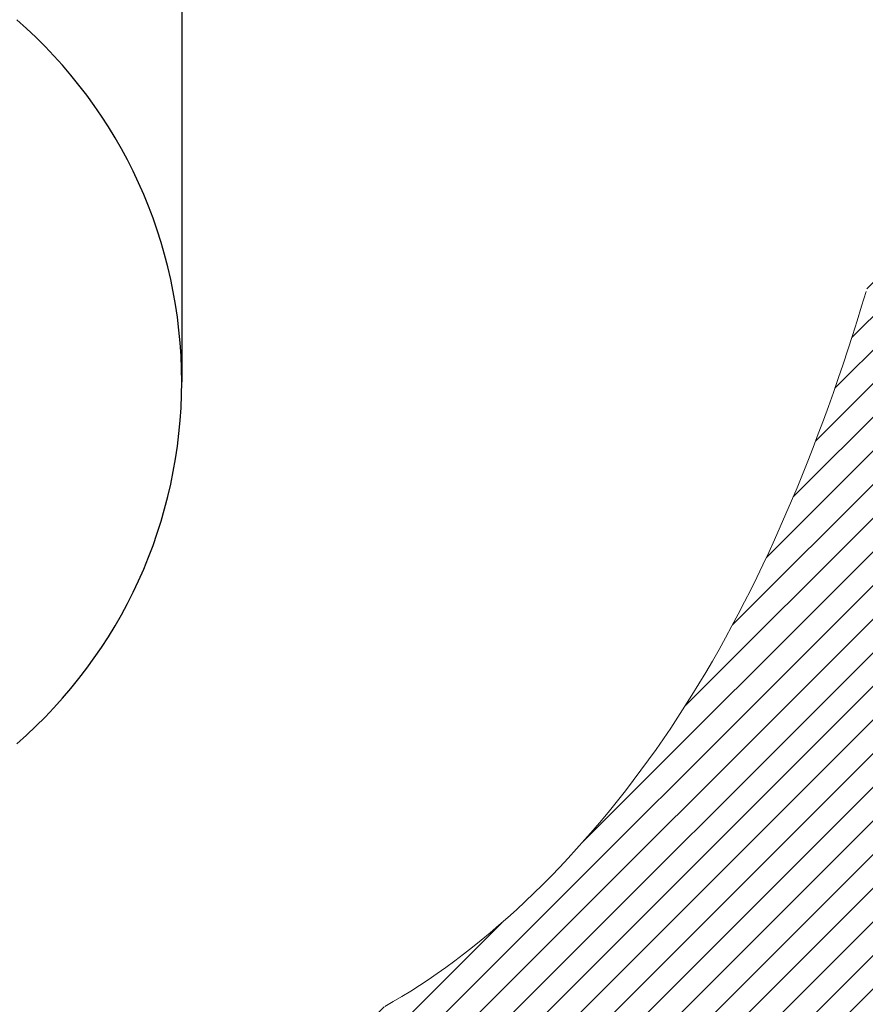
# Model space of a CAD drawing. Extents: x -7 to 3254, y -7 to 1977.
# Drawn here: x 28 to 29, y 17 to 17 of the extents above; entities that cross this region are included whole.
import ezdxf

# ---------------------------------------------------------------- set-up
doc = ezdxf.new("R2010")
doc.units = 0
doc.header["$LTSCALE"] = 5
doc.header["$MEASUREMENT"] = 0
doc.layers.get('DEFPOINTS').update_dxf_attribs({"linetype": 'CONTINUOUS'})
for name, color, linetype, lineweight in [('CONCRETE - H', 130, 'CONTINUOUS', 9), ('DECK COAT - H', 20, 'CONTINUOUS', 20), ('DECK COAT - L', 22, 'CONTINUOUS', 18), ('DIMS', 50, 'CONTINUOUS', 25), ('MIG FOOT - H', 251, 'CONTINUOUS', 20), ('MIG RETAINER - H', 251, 'CONTINUOUS', 20), ('PVC SIDESHEET - H', 170, 'CONTINUOUS', 20), ('SCREW - L', 1, 'CONTINUOUS', 25)]:
    doc.layers.add(name, color=color, linetype=linetype, lineweight=lineweight)
doc.dimstyles.get("Standard").update_dxf_attribs({"dimtxt": 0.18, "dimasz": 0.18, "dimexe": 0.18, "dimexo": 0.0625, "dimgap": 0.09, "dimtad": 0, "dimtih": 1, "dimtoh": 1, "dimdec": 4, "dimzin": 0, "dimdsep": 46, "dimtxsty": 'Standard', "dimcen": 0.09, "dimadec": 0, "dimazin": 0, "dimtfac": 1, "dimtdec": 4, "dimtofl": 0, "dimtmove": 0, "dimatfit": 3, "dimfxl": 1, "dimtolj": 1, "dimtzin": 0, "dimarcsym": 0})

# ---------------------------------------------------------------- blocks, each defined once
blk = doc.blocks.new('*D19')
at = {"layer": 'DEFPOINTS', "color": 0, "transparency": 16777216}
for p in [(33.24066953245654, 19.26755337308315), (27.7406695324585, 14.26752020252441), (35.62710905844605, 14.26752020252441)]:
    blk.add_point(p, dxfattribs=at)
at = {"layer": 'DIMS', "color": 0, "lineweight": -2, "transparency": 16777216}
for p, q in [((33.55066953245654, 19.26755337308315), (35.93710905844606, 19.26755337308315)), ((35.62710905844606, 18.95755337308315), (35.62710905844606, 17.44255260537385)), ((35.62710905844605, 14.57752020252441), (35.62710905844605, 15.99588593870718)), ((28.0506695324585, 14.26752020252441), (35.93710905844605, 14.26752020252441))]:
    blk.add_line(p, q, dxfattribs=at)
at = {"layer": 'DIMS', "color": 0, "transparency": 16777216}
for points in [[(35.57544239177939, 18.95755337308315), (35.67877572511273, 18.95755337308315), (35.62710905844606, 19.26755337308315)], [(35.57544239177938, 14.57752020252441), (35.67877572511272, 14.57752020252441), (35.62710905844605, 14.26752020252441)]]:
    blk.add_solid(points, dxfattribs=at)
at = {"layer": 'DIMS', "color": 0, "transparency": 16777216, "insert": (35.62710905844605, 16.71921927204052), "char_height": 0.31, "attachment_point": 5}
blk.add_mtext('\\A1;5 IN\\P [127.0mm]', dxfattribs=at)
blk = doc.blocks.new('*D22')
at = {"layer": 'DEFPOINTS', "color": 0, "transparency": 16777216}
for p in [(36.24066953245895, 18.76758588759164), (27.7406762133763, 17.84693838174103), (27.7406762133763, 16.76751944444695)]:
    blk.add_point(p, dxfattribs=at)
at = {"layer": 'DIMS', "color": 0, "lineweight": -2, "transparency": 16777216}
for p, q in [((36.24066953245895, 18.45758588759164), (36.24066953245895, 17.53693838174103)), ((27.7406762133763, 17.07751944444695), (27.7406762133763, 18.15693838174102)), ((28.0506762133763, 17.84693838174103), (31.49701233606519, 17.84693838174103)), ((35.93066953245895, 17.84693838174103), (34.59701233606519, 17.84693838174103))]:
    blk.add_line(p, q, dxfattribs=at)
at = {"layer": 'DIMS', "color": 0, "transparency": 16777216}
for points in [[(28.0506762133763, 17.89860504840769), (28.0506762133763, 17.79527171507436), (27.7406762133763, 17.84693838174103)], [(35.93066953245895, 17.89860504840769), (35.93066953245895, 17.79527171507436), (36.24066953245895, 17.84693838174103)]]:
    blk.add_solid(points, dxfattribs=at)
at = {"layer": 'DIMS', "color": 0, "transparency": 16777216, "insert": (33.04701233606519, 17.84693838174103), "char_height": 0.31, "attachment_point": 5}
blk.add_mtext('\\A1;8 1/2 IN\\P [215.9mm]', dxfattribs=at)

msp = doc.modelspace()

# ---------------------------------------------------------------- hatches: boundary and pattern name
at = {"layer": 'CONCRETE - H'}
h = msp.add_hatch(dxfattribs=at)
h.set_pattern_fill('AR-CONC', color=256, scale=0.217)
h.set_pattern_definition([(49.99999999999999, (-151.043123990702, 21.64457980249985), (1.556454596243635, -0.1361721329122314), [0.16275, -1.79025]), (355, (-151.043123990702, 21.64457980249985), (-0.30109039394021, 1.632256930129026), [0.1302, -1.4322]), (100.45144446, (-150.913419442932, 21.63323212601985), (1.255364197397833, 1.496084780401926), [0.1383162166399999, -1.521478383039999]), (46.18420000000002, (-151.043123990702, 22.07857980249985), (2.315913687557312, -0.3591768393209761), [0.2441249999999999, -2.685374999999999]), (96.63563549, (-150.8501312540519, 22.04864832630985), (2.028216422113076, 2.113837363680775), [0.20747444214, -2.282218859199999]), (351.1841639899999, (-151.043123990702, 22.07857980249985), (2.028216420768858, 2.113837362585878), [0.1953, -2.14830000217]), (21, (-150.8261239907019, 21.97007980249985), (1.295288303097062, -0.8736829927437852), [0.16275, -1.79025]), (326.0000000000001, (-150.8261239907019, 21.97007980249985), (0.5279942702698324, 1.573575597751671), [0.1302, -1.4322]), (71.45144474, (-150.718183299522, 21.89727288691985), (1.823282557504037, 0.6998926015897878), [0.1383162123, -1.52147838304]), (37.50000000000001, (-151.043123990702, 21.64457980249985), (0.02638688603852075, 0.7223796628139459), [0, -1.41484, 0, -1.4539, 0, -1.437625]), (7.499999999999999, (-151.043123990702, 21.64457980249985), (0.5708608962494625, 0.8558734147847217), [0, -0.82894, 0, -1.38229, 0, -0.547925]), (327.5, (-151.527033990702, 21.64457980249985), (1.158394686494127, -0.04894407166360407), [0, -0.5425, 0, -1.6926, 0, -2.24595]), (317.5, (-151.744033990702, 21.64457980249985), (1.265513987472978, 0.2172278116611295), [0, -0.70525, 0, -1.12406, 0, -1.59495])])
edge = h.paths.add_edge_path()
edge.add_spline(control_points=[(37.49556175478185, 19.26752020252424), (37.63346578396093, 18.93501914182882), (38.13042862200565, 17.73678967921046), (35.31096517790802, 18.48550212738941), (34.29610829105077, 16.60859751081229), (34.68287684960677, 15.67390277512931), (34.85188514405004, 15.2654642927133)], knot_values=[0, 0, 0, 0, 0.89762787450516, 3.234769126600745, 4.894874835587482, 6.183317589890946, 6.183317589890946, 6.183317589890946, 6.183317589890946], degree=3, periodic=0)
edge.add_line((34.85187487808798, 15.26546429271335), (34.35888349202801, 15.26546429271197))
edge.add_line((34.35888349202801, 15.26546429271197), (34.35888349202801, 15.46231430122498))
edge.add_line((34.35888349202801, 15.46231430122498), (33.68919979202809, 15.46231430122498))
edge.add_arc((33.68919979202809, 15.50168430122495), 0.03936999999997504, 240.0000000000107, 270, ccw=False)
edge.add_line((33.66951479202811, 15.46758888107798), (33.53375388441017, 15.54597047763659))
edge.add_arc((33.47863588441041, 15.45050330122539), 0.1102359999995476, 60.00000000000485, 90)
edge.add_line((33.47863588441041, 15.56073930122494), (32.57067794338155, 15.56073930122494))
edge.add_arc((32.57067794338155, 15.60010930122496), 0.03937000000001589, 240.0000326786666, 270.00000000001035, ccw=False)
edge.add_line((32.55099296282788, 15.56601386985061), (31.87090575722254, 15.95866188389568))
edge.add_arc((31.81090581649511, 15.85473880122061), 0.1199999999999439, 60.00003267865598, 89.99999999997286)
edge.add_line((31.81090581649516, 15.97473880122055), (31.59946443393534, 15.97473880122064))
edge.add_arc((31.59946443393537, 16.0141088012206), 0.0393699999999626, 224.9999999999927, 269.9999999999586, ccw=False)
edge.add_line((31.57162563996008, 15.98627000724532), (31.45515911582731, 16.10273653137807))
edge.add_arc((31.20545714152049, 15.85303455707125), 0.353131918616043, 45, 76.09799910894041)
edge.add_arc((30.91617254843752, 14.68426478363106), 1.557170273114194, 76.09799910894647, 103.9020008910786)
edge.add_arc((30.62688795535414, 15.85303455707046), 0.3531319186167111, 103.9020008910761, 134.9999999999511)
edge.add_line((30.37718598104706, 16.10273653137796), (30.26071945691419, 15.98627000724528))
edge.add_arc((30.23288066293898, 16.01410880122058), 0.03936999999991025, 270.0000000000414, 314.9999999999086, ccw=False)
edge.add_line((30.23288066293901, 15.97473880122067), (28.52197556045496, 15.97473880122064))
edge.add_arc((28.52197556045499, 16.01410880122071), 0.03937000000007629, 180.0000000000103, 269.9999999999586, ccw=False)
edge.add_line((28.48260556045491, 16.01410880122071), (28.48260556045526, 16.60993396519183))
edge.add_line((28.48260556045526, 16.60993396519183), (28.48260556045491, 16.62123253342835))
edge.add_arc((28.52197556045496, 16.62123253342831), 0.03937000000004787, 107.3023772369659, 179.999999999938, ccw=False)
edge.add_line((28.51026635208476, 16.65882098031491), (28.52753929317819, 16.66534697710975))
edge.add_line((28.52753929317819, 16.66534697710975), (28.5447158893526, 16.67206135717814))
edge.add_line((28.5447158893526, 16.67206135717814), (28.56169979568907, 16.6791525037936))
edge.add_line((28.56169979568907, 16.6791525037936), (28.57839466726867, 16.68680880022967))
edge.add_line((28.57839466726867, 16.68680880022967), (28.59470415917227, 16.69521862975989))
edge.add_line((28.59470415917227, 16.69521862975989), (28.6105430734971, 16.70453420148084))
edge.add_line((28.6105430734971, 16.70453420148084), (28.62588360280702, 16.71472148156053))
edge.add_line((28.62588360280702, 16.71472148156053), (28.64071635697294, 16.72568666852072))
edge.add_line((28.64071635697294, 16.72568666852072), (28.65503195439422, 16.73733593320577))
edge.add_line((28.65503195439422, 16.73733593320577), (28.66882100998899, 16.74957549768672))
edge.add_line((28.66882100998899, 16.74957549768672), (28.68207228917257, 16.76233879928395))
edge.add_line((28.68207228917257, 16.76233879928395), (28.69476967072538, 16.77563118216969))
edge.add_line((28.69476967072538, 16.77563118216969), (28.70689979831891, 16.78945925825369))
edge.add_line((28.70689979831891, 16.78945925825369), (28.71846258890858, 16.80379062743873))
edge.add_line((28.71846258890858, 16.80379062743873), (28.72946104999019, 16.81858380610399))
edge.add_line((28.72946104999019, 16.81858380610399), (28.73989818905957, 16.83379731062874))
edge.add_line((28.73989818905957, 16.83379731062874), (28.74977701361254, 16.84938965739221))
edge.add_line((28.74977701361254, 16.84938965739221), (28.75910053114526, 16.86531936277356))
edge.add_line((28.75910053114526, 16.86531936277356), (28.76787181278669, 16.88154498502743))
edge.add_line((28.76787181278669, 16.88154498502743), (28.77609905734212, 16.89802845678699))
edge.add_line((28.77609905734212, 16.89802845678699), (28.78379927305062, 16.91473750792457))
edge.add_line((28.78379927305062, 16.91473750792457), (28.79099033643516, 16.93164043970589))
edge.add_line((28.79099033643516, 16.93164043970589), (28.79769060065613, 16.94870703889833))
edge.add_line((28.79769060065613, 16.94870703889833), (28.80392297641711, 16.96592129643577))
edge.add_line((28.80392297641711, 16.96592129643577), (28.80971290652306, 16.9832750948718))
edge.add_line((28.80971290652306, 16.9832750948718), (28.81508586092301, 17.00076040135656))
edge.add_line((28.81508586092301, 17.00076040135656), (28.82006730956542, 17.01836918304011))
edge.add_line((28.82006730956542, 17.01836918304011), (28.82468272239933, 17.03609340707254))
edge.add_line((28.82468272239933, 17.03609340707254), (28.82895756937333, 17.05392504060399))
edge.add_line((28.82895756937333, 17.05392504060399), (28.83291732043622, 17.0718560507845))
edge.add_line((28.83291732043622, 17.0718560507845), (28.83658744553659, 17.08987840476419))
edge.add_line((28.83658744553659, 17.08987840476419), (28.83999341462359, 17.10798406969315))
edge.add_line((28.83999341462359, 17.10798406969315), (28.84316069764557, 17.12616501272149))
edge.add_line((28.84316069764557, 17.12616501272149), (28.84611476455157, 17.14441320099928))
edge.add_line((28.84611476455157, 17.14441320099928), (28.84888108529017, 17.16272060167663))
edge.add_line((28.84888108529017, 17.16272060167663), (28.85148512981019, 17.18107918190361))
edge.add_line((28.85148512981019, 17.18107918190361), (28.85395236806042, 17.19948090883034))
edge.add_line((28.85395236806042, 17.19948090883034), (28.85630826998968, 17.21791774960693))
edge.add_line((28.85630826998968, 17.21791774960693), (28.85857830554656, 17.23638167138344))
edge.add_line((28.85857830554656, 17.23638167138344), (28.86078794467986, 17.25486464130995))
edge.add_line((28.86078794467986, 17.25486464130995), (28.86296265733839, 17.27335862653661))
edge.add_line((28.86296265733839, 17.27335862653661), (28.86296265733839, 17.28709395886665))
edge.add_line((28.86296265733839, 17.28709395886665), (28.86078794467986, 17.3055879440933))
edge.add_line((28.86078794467986, 17.3055879440933), (28.85857830554656, 17.32407091401984))
edge.add_line((28.85857830554656, 17.32407091401984), (28.85630826998968, 17.34253483579636))
edge.add_line((28.85630826998968, 17.34253483579636), (28.85395236806042, 17.36097167657294))
edge.add_line((28.85395236806042, 17.36097167657294), (28.85148512981019, 17.37937340349967))
edge.add_line((28.85148512981019, 17.37937340349967), (28.84888108529017, 17.39773198372666))
edge.add_line((28.84888108529017, 17.39773198372666), (28.84611476455157, 17.416039384404))
edge.add_line((28.84611476455157, 17.416039384404), (28.84316069764557, 17.4342875726818))
edge.add_line((28.84316069764557, 17.4342875726818), (28.83999341462359, 17.45246851571011))
edge.add_line((28.83999341462359, 17.45246851571011), (28.83658744553659, 17.47057418063909))
edge.add_line((28.83658744553659, 17.47057418063909), (28.83291732043622, 17.48859653461878))
edge.add_line((28.83291732043622, 17.48859653461878), (28.82895756937333, 17.50652754479927))
edge.add_line((28.82895756937333, 17.50652754479927), (28.82468272239933, 17.52435917833071))
edge.add_line((28.82468272239933, 17.52435917833071), (28.82006730956542, 17.54208340236315))
edge.add_line((28.82006730956542, 17.54208340236315), (28.81508586092301, 17.5596921840467))
edge.add_line((28.81508586092301, 17.5596921840467), (28.80971290652306, 17.57717749053145))
edge.add_line((28.80971290652306, 17.57717749053145), (28.80392297641711, 17.59453128896749))
edge.add_line((28.80392297641711, 17.59453128896749), (28.79769060065613, 17.61174554650492))
edge.add_line((28.79769060065613, 17.61174554650492), (28.79099033643516, 17.6288121456974))
edge.add_line((28.79099033643516, 17.6288121456974), (28.78379927305062, 17.64571507747871))
edge.add_line((28.78379927305062, 17.64571507747871), (28.77609905734212, 17.66242412861629))
edge.add_line((28.77609905734212, 17.66242412861629), (28.76787181278669, 17.67890760037585))
edge.add_line((28.76787181278669, 17.67890760037585), (28.75910053114515, 17.69513322262972))
edge.add_line((28.75910053114515, 17.69513322262972), (28.74977701361254, 17.7110629280111))
edge.add_line((28.74977701361254, 17.7110629280111), (28.73989818905946, 17.72665527477454))
edge.add_line((28.73989818905946, 17.72665527477454), (28.72946104999008, 17.7418687792993))
edge.add_line((28.72946104999008, 17.7418687792993), (28.71846258890847, 17.75666195796458))
edge.add_line((28.71846258890847, 17.75666195796458), (28.70689979831891, 17.7709933271496))
edge.add_line((28.70689979831891, 17.7709933271496), (28.69476967072538, 17.78482140323359))
edge.add_line((28.69476967072538, 17.78482140323359), (28.68207228917245, 17.7981137861193))
edge.add_line((28.68207228917245, 17.7981137861193), (28.66882100998899, 17.81087708771653))
edge.add_line((28.66882100998899, 17.81087708771653), (28.6550319543941, 17.82311665219751))
edge.add_line((28.6550319543941, 17.82311665219751), (28.64071635697294, 17.83476591688253))
edge.add_line((28.64071635697294, 17.83476591688253), (28.62588360280702, 17.84573110384272))
edge.add_line((28.62588360280702, 17.84573110384272), (28.6105430734971, 17.85591838392241))
edge.add_line((28.6105430734971, 17.85591838392241), (28.59470415917227, 17.86523395564339))
edge.add_line((28.59470415917227, 17.86523395564339), (28.57839466726855, 17.87364378517358))
edge.add_line((28.57839466726855, 17.87364378517358), (28.56169979568907, 17.88130008160965))
edge.add_line((28.56169979568907, 17.88130008160965), (28.5447158893526, 17.88839122822512))
edge.add_line((28.5447158893526, 17.88839122822512), (28.52753929317819, 17.89510560829351))
edge.add_line((28.52753929317819, 17.89510560829351), (28.51026635208476, 17.90163160508834))
edge.add_arc((28.52197556045502, 17.93922005197498), 0.03937000000010585, 180.0000000000414, 252.6976227629736, ccw=False)
edge.add_line((28.48260556045491, 17.93922005197496), (28.48260556045491, 18.12845510083366))
edge.add_line((28.48260556045491, 18.12845510083366), (28.38418056045523, 18.12845510083366))
edge.add_line((28.38418056045523, 18.12845510083366), (28.38444466406131, 18.12845510083366))
edge.add_arc((28.4235505604552, 18.13300765695388), 0.03936999999996889, 122.9031521393502, 186.6402612610814, ccw=False)
edge.add_line((28.40216396381936, 18.16606231448249), (28.71738190427519, 18.37001054595552))
edge.add_arc((28.53969206045375, 18.56870289938322), 0.2665564328766554, 311.8061494065296, 360.0000000001619)
edge.add_line((28.8062484933304, 18.56870289938397), (28.80624849333026, 18.61791650173356))
edge.add_line((28.80624849333026, 18.61791650173356), (28.89599219823938, 18.61791650173356))
edge.add_line((28.89599219823938, 18.61791650173356), (28.89599219823938, 18.56422262914313))
edge.add_line((28.89599219823938, 18.56422262914313), (29.0948110958773, 18.56422262914311))
edge.add_arc((29.0948110958773, 18.64296278662344), 0.07874015748032548, 270, 359.9999999999974)
edge.add_line((29.17355125335763, 18.64296278662344), (29.17355125335763, 18.76758588759164))
edge.add_line((29.17355125335763, 18.76758588759164), (36.24066953245918, 18.76758588759164))
edge.add_line((36.24066953245918, 18.76758588759164), (36.24066953245918, 19.26752020252424))
edge.add_line((36.24066953245918, 19.26752020252424), (37.49556175478185, 19.26752020252424))
h.paths.add_polyline_path([(31.8845123360652, 17.35610504840769), (34.36451233606516, 17.35610504840769), (34.36451233606516, 18.33777171507436), (31.8845123360652, 18.33777171507436)], flags=16)
at = {"layer": 'DECK COAT - H'}
h = msp.add_hatch(dxfattribs=at)
h.set_pattern_fill('ANSI31', color=256, scale=0.03937, style=0)
h.set_pattern_definition([(45, (-161.1019491531809, -146.1114141027372), (-0.003479849246914297, 0.003479849246914297), [])])
h.paths.add_polyline_path([(28.41173652849912, 16.37371396519188), (28.48260252849914, 16.37371396519183), (28.48260252849903, 16.13749396519182), (28.41173652849901, 16.13749396519188)])
h.paths.add_polyline_path([(28.48918729698576, 16.72648201273992), (28.50689013126308, 16.73389177869254), (28.52447160813486, 16.74148741546898), (28.54181037019546, 16.74945479389316), (28.55878506003924, 16.75797978478894), (28.57527432026066, 16.76724825898012), (28.59115679345408, 16.7774460872906), (28.60631802990954, 16.78874174876819), (28.61650088697277, 16.79748918627843), (28.66334462965133, 16.74471719539159), (28.65502892243822, 16.73733593320577), (28.64071332501695, 16.72568666852072), (28.62588057085114, 16.71472148156053), (28.6105400415411, 16.70453420148084), (28.59470112721627, 16.69521862975989), (28.57839163531267, 16.68680880022967), (28.56169676373307, 16.6791525037936), (28.5447128573966, 16.67206135717814), (28.5275362612222, 16.66534697710975), (28.51026332012876, 16.65882098031491, 0.3282883506358849), (28.48260252849892, 16.6212325334283), (28.48260252849892, 16.60993396519183), (28.41173652849923, 16.60993396519189), (28.41173652849889, 16.62123418952891, -0.3282898029380562)])
h.paths.add_polyline_path([(28.76844408654782, 17.1045668610661), (28.77196206894237, 17.12327423800267), (28.77517439324257, 17.1420123941239), (28.77811768924099, 17.16077764087987), (28.78082858672988, 17.17956628972061), (28.78334371550218, 17.19837465209619), (28.78403415300355, 17.20389125607653), (28.85356639515535, 17.1966247700793), (28.85148209785419, 17.18107918190361), (28.84887805333418, 17.16272060167663), (28.84611173259557, 17.14441320099928), (28.84315766568957, 17.12616501272149), (28.83999038266748, 17.10798406969315), (28.83658441358071, 17.08987840476419), (28.83291428848011, 17.0718560507845), (28.82895453741733, 17.05392504060399), (28.82467969044333, 17.03609340707254), (28.82006427760953, 17.01836918304011), (28.81508282896701, 17.00076040135656), (28.80970987456718, 16.9832750948718), (28.80391994446111, 16.96592129643577), (28.80062039871896, 16.95680772043536), (28.73499349854436, 16.98240974993752), (28.73912864946161, 16.99382138653181), (28.74512537481544, 17.01196052645716), (28.75064390533262, 17.03026879277968), (28.75570959110715, 17.04871474875722), (28.76034778223314, 17.06726695764758), (28.76458382880438, 17.08589398270854)])
h.paths.add_polyline_path([(28.75570959110715, 17.51173783664603), (28.75064390533262, 17.53018379262357), (28.74512537481544, 17.5484920589461), (28.73912864946161, 17.56663119887145), (28.7326283791771, 17.58456977565743), (28.72559921386804, 17.6022763525618), (28.7180158034403, 17.61971949284245), (28.70985279779998, 17.63686775975711), (28.70483271289405, 17.6464991607495), (28.76921033646968, 17.67621976311258), (28.77609602538624, 17.66242412861629), (28.78379624109462, 17.64571507747871), (28.79098730447916, 17.6288121456974), (28.79768756870013, 17.61174554650492), (28.80391994446111, 17.59453128896749), (28.80970987456718, 17.57717749053145), (28.81508282896701, 17.5596921840467), (28.82006427760953, 17.54208340236315), (28.82467969044333, 17.52435917833071), (28.82895453741733, 17.50652754479927), (28.83291428848011, 17.48859653461878), (28.83658441358071, 17.47057418063909), (28.83999038266748, 17.45246851571011), (28.84187959834176, 17.44162397725202), (28.77309333388544, 17.43057944357378), (28.77196206894237, 17.43717834740059), (28.76844408654782, 17.45588572433715), (28.76458382880438, 17.47455860269471), (28.76034778223314, 17.49318562775568)])
h.paths.add_polyline_path([(28.41173652849889, 17.93921839587406), (28.41173652849889, 18.05310948971507), (28.48260252849892, 18.05310948971507), (28.48260252849892, 17.93922005197498, 0.328288350635692), (28.51026332012876, 17.90163160508834), (28.52753626122208, 17.89510560829351), (28.5447128573966, 17.88839122822512), (28.56169676373307, 17.88130008160965), (28.57839163531267, 17.87364378517358), (28.59470112721627, 17.86523395564339), (28.59488789297612, 17.86512411037276), (28.55759504161816, 17.80307044901312), (28.54181037019546, 17.81099779151003), (28.52447160813486, 17.81896516993422), (28.50689013126308, 17.82656080671072), (28.48918729698531, 17.83397057266339, -0.3282898029372712)])
h.paths.add_polyline_path([(28.21488652849919, 16.6987297015653, -0.06353703482201947), (28.22157128761128, 16.75112255449113), (28.29016699206377, 16.73332875538409, 0.06353703482241302), (28.28575252849922, 16.69872970156493), (28.2857525284991, 16.45921848721088), (28.21488652850044, 16.45921848721093)])
h.paths.add_polyline_path([(28.49084143014161, 16.95046007575124), (28.49439978100955, 16.95405275357501), (28.49791231393058, 16.95779105029791), (28.5013666825387, 16.96166087605101), (28.50475541335246, 16.96565305588786), (28.50807104412755, 16.96975842609802), (28.51130611285296, 16.97396782249919), (28.51445170125717, 16.97827008835344), (28.51750090774991, 16.98265624505427), (28.52047198704977, 16.98714761276736), (28.52336289660164, 16.99173876536963), (28.52617621123684, 16.99643139966025), (28.52891356877765, 17.00122579593636), (28.53157660704406, 17.00612223445825), (28.53416701256563, 17.01112108945023), (28.5366864143854, 17.01622265108273), (28.53913367086719, 17.02142251638145), (28.5415115279832, 17.02672258334997), (28.54382086359104, 17.03212046832286), (28.54606326746594, 17.03761530025056), (28.54824032937634, 17.04320620801309), (28.55035363908499, 17.04889232041893), (28.55240478634553, 17.05467276618933), (28.5543953609031, 17.06054667395171), (28.55632695249042, 17.06651317222006), (28.55820115083012, 17.07257138939056), (28.56001826620971, 17.07871612724477), (28.56178179770214, 17.08495208428789), (28.56349076618622, 17.09126078252012), (28.56470366364366, 17.09593196304741), (28.63250827415564, 17.07509401263974), (28.63237183873198, 17.07456721017638), (28.63098712918, 17.06938357348537), (28.62956380299752, 17.06421904395978), (28.62810077123666, 17.0590746829188), (28.62659633599336, 17.05395307994149), (28.62504886754223, 17.0488562662272), (28.62345709763613, 17.04378522226145), (28.62181975802824, 17.03874092852956), (28.62013558047127, 17.03372436551706), (28.6184032967183, 17.02873651370936), (28.61662163852216, 17.02377835359189), (28.61478933763593, 17.01885086565008), (28.61290512581255, 17.0139550303694), (28.61096773480486, 17.00909182823523), (28.60897589636582, 17.00426223973307), (28.60692834224838, 16.99946724534831), (28.60482380420561, 16.99470782556642), (28.60266101399034, 16.98998496087282), (28.60043870335542, 16.98529963175295), (28.59815560405391, 16.98065281869225), (28.59581044783877, 16.97604550217613), (28.59340196646295, 16.97147866269009), (28.59092889167928, 16.96695328071951), (28.58838995524084, 16.96247033674985), (28.58578388890047, 16.95803081126653), (28.58310942441122, 16.95363568475503), (28.58036529352594, 16.94928593770072), (28.57755022799759, 16.94498255058912), (28.57466295957911, 16.94072650390561), (28.57170222002347, 16.93651877813562), (28.56866674293636, 16.93236035524421), (28.56555673381902, 16.92825344728053), (28.5623742683446, 16.92420195899084), (28.55912111572334, 16.92020959566861), (28.55579904516517, 16.91628006260726), (28.55240982588035, 16.91241706510016), (28.54895522707912, 16.90862430844078), (28.54543701797141, 16.90490549792247), (28.54185696776747, 16.90126433883873), (28.53821684567734, 16.89770453648291), (28.53451842091127, 16.89422979614844), (28.5307634626794, 16.89084382312876), (28.52695374019177, 16.88755032271726), (28.52309115279846, 16.8843527222852), (28.51917765408862, 16.88125398235766), (28.51521504933433, 16.8782571737533), (28.51120514335472, 16.87536536795824), (28.50714974096891, 16.87258163645865), (28.50305064699617, 16.86990905074074), (28.4989145088305, 16.86735330518846), (28.49474531851664, 16.86491837803283), (28.49053643465507, 16.86260230075962), (28.4862811270946, 16.86040305586656), (28.48197266568403, 16.85831862585133), (28.48023555257342, 16.85753458782673), (28.45185579245529, 16.92246357288363), (28.454637079837, 16.92379629962008), (28.45818922029051, 16.9256568320375), (28.46174824191431, 16.9276834215508), (28.46535547189197, 16.92990367689117), (28.46899024832626, 16.93230946497209), (28.47264831074099, 16.93490250444901), (28.47630785071604, 16.93767131218505), (28.47996724554301, 16.94061812637398), (28.48361451556755, 16.94373505374253), (28.48724187616429, 16.94701733288986)])
h.paths.add_polyline_path([(28.58060538609541, 17.38745199955125), (28.58002422315749, 17.39090876161828), (28.57943431948186, 17.39435833628727), (28.57883539486104, 17.39780082741464), (28.57822716909303, 17.4012363388413), (28.57760977131821, 17.40466380363935), (28.57698336034062, 17.40808185988951), (28.57634770942983, 17.41149014445281), (28.57570259185584, 17.41488829419035), (28.57504778088824, 17.41827594596316), (28.57438304979669, 17.4216527366323), (28.57370817185111, 17.42501830305898), (28.57302292032105, 17.42837228210414), (28.57232706847643, 17.43171431062893), (28.57162038958691, 17.43504402549442), (28.5705399388635, 17.44003738354502), (28.56905904415808, 17.44661792441286), (28.56753075286795, 17.45314273060288), (28.56595325194658, 17.45960889069661), (28.56432472823067, 17.46601349419069), (28.56264336846655, 17.47235363131136), (28.56090277111403, 17.47864297158688), (28.55911722431759, 17.48481796524908), (28.5572711264596, 17.4909217149785), (28.55536843021005, 17.49693418165856), (28.55340754585407, 17.50285449361508), (28.5513868836629, 17.50868177930872), (28.54930485389596, 17.51441516731524), (28.54715986680563, 17.52005378630514), (28.54495033263393, 17.52559676504376), (28.54267466161528, 17.53104323237645), (28.54062668014015, 17.53571799456478), (28.60533997265875, 17.56457744316373), (28.60692834224838, 17.560985340055), (28.60897589636582, 17.55619034567025), (28.61096773480486, 17.55136075716806), (28.61290512581255, 17.54649755503391), (28.61478933763593, 17.5416017197532), (28.61662163852216, 17.53667423181142), (28.61840329671818, 17.53171607169392), (28.62013558047116, 17.52672821988622), (28.62181975802812, 17.52171165687372), (28.62345709763613, 17.51666736314186), (28.62504886754212, 17.51159631917605), (28.62659633599324, 17.50649950546182), (28.62810077123666, 17.50137790248451), (28.62956380299752, 17.49623354144353), (28.63098712918, 17.49106901191794), (28.63237183873198, 17.48588537522693), (28.63371901505198, 17.48068367770904), (28.63502974153781, 17.47546496570274), (28.63630510158751, 17.47023028554662), (28.63754617859937, 17.4649806835792), (28.63875405597108, 17.459717206139), (28.63992981710092, 17.45444089956456), (28.64107454538694, 17.44915281019439), (28.64218932422719, 17.44385398436705), (28.64327523701959, 17.43854546842101), (28.64433336716243, 17.43322830869488), (28.64536479805352, 17.42790355152715), (28.64637061309114, 17.42257224325633), (28.6473518956731, 17.41723543022101), (28.64830972899782, 17.41189415791155), (28.64924473795182, 17.4065474620613), (28.65015748996487, 17.40119388540981), (28.65104892838511, 17.39583350616098), (28.65191999656068, 17.39046640251868), (28.65277163783995, 17.38509265268678), (28.65360479557094, 17.37971233486917), (28.65442041310192, 17.37432552726972), (28.65521943378113, 17.36893230809233), (28.65600280095683, 17.36353275554077), (28.65677145797704, 17.3581269478191), (28.65752634819015, 17.35271496313106), (28.65826841494427, 17.34729687968058), (28.65899860158757, 17.34187277567162), (28.6597178514684, 17.33644272930789), (28.66042710793479, 17.33100681879336), (28.661127314335, 17.32556512233191), (28.66154694017862, 17.32226231806382), (28.59065192958136, 17.31799207955567), (28.59035941786843, 17.32026978561308), (28.58989108950234, 17.3238828409624), (28.58941934434293, 17.32748673564174), (28.58894390218259, 17.33108157350745), (28.58846448281375, 17.33466745841616), (28.58798080602881, 17.33824449422394), (28.58749259162019, 17.34181278478755), (28.58699955938019, 17.34537243396323), (28.58650142910145, 17.34892354560736), (28.58599792057615, 17.3524662235765), (28.58548875359671, 17.35600057172698), (28.58497364795576, 17.35952669391526), (28.58445232344539, 17.36304469399769), (28.58392449985823, 17.36655467583077), (28.58338989698657, 17.37005674327079), (28.58284823462284, 17.37355100017433), (28.58229923255945, 17.37703755039774), (28.5817426105888, 17.38051649779737), (28.58117808850332, 17.38398794622972)])
h.paths.add_polyline_path([(28.21488652849908, 17.8617228838385), (28.21488652849908, 17.95812529925686), (28.2857525284991, 17.95812529925681), (28.28575252849922, 17.86172288383833, 0.3551910535763121), (28.39541215434033, 17.72683084276136), (28.37509487239655, 17.65876536848705, -0.3471262797452057)])
at = {"layer": 'MIG FOOT - H'}
h = msp.add_hatch(dxfattribs=at)
h.set_pattern_fill('ANSI31', color=256, scale=1.97, style=0)
h.set_pattern_definition([(45, (-912.8451637442577, -418.9940044359773), (-0.1741250448671873, 0.1741250448671873), [])])
h.paths.add_polyline_path([(28.14266801648105, 17.45582272722248), (28.14266801648105, 18.03022629270299), (27.97866801648084, 18.03022629270299), (27.97866801648129, 17.45582272722248)])
h.paths.add_polyline_path([(31.66616801648163, 15.51546379270303), (31.13492104748153, 15.51546379270297), (31.13492104748153, 15.6794637927029), (31.66616801648163, 15.67946379270302)])
edge = h.paths.add_edge_path()
edge.add_line((30.69741798548151, 15.51546379270303), (28.33299801648164, 15.51546379270303))
edge.add_arc((28.33299801648164, 15.86979379270304), 0.3543300000000045, 180, 270, ccw=False)
edge.add_line((27.97866801648163, 15.86979379270304), (27.97866801648129, 17.08082272722248))
edge.add_line((27.97866801648129, 17.08082272722248), (28.14266801648105, 17.08082272722248))
edge.add_line((28.14266801648105, 17.08082272722248), (28.14266801648162, 15.86979379270309))
edge.add_arc((28.33299801648175, 15.86979379270304), 0.1903300000001309, 179.9999999999829, 269.9999999999658)
edge.add_line((28.33299801648164, 15.67946379270302), (30.69741798548151, 15.67946379270302))
edge.add_line((30.69741798548151, 15.67946379270302), (30.69741798548151, 15.51546379270303))
at = {"layer": 'MIG RETAINER - H'}
h = msp.add_hatch(dxfattribs=at)
h.set_pattern_fill('ANSI31', color=256, scale=0.47, style=0)
h.set_pattern_definition([(45, (-912.8451637442577, -418.9940044359773), (-0.04154252339470966, 0.04154252339470967), [])])
h.paths.add_polyline_path([(27.74066801648283, 16.35835379270299), (27.74066801648146, 17.05934319983731), (27.81496435076352, 17.12392801789764), (27.97866801648129, 17.12392801789764), (27.97866801648186, 16.35835379270304)])
edge = h.paths.add_edge_path()
edge.add_arc((28.52066801647985, 18.80735379270521), 0.07799999999997453, 270.0000000004176, 360.0000000000835)
edge.add_line((28.59866801647982, 18.80735379270533), (28.59866801647948, 19.07035379270241))
edge.add_arc((28.61866801647969, 19.07035379270263), 0.02000000000020918, 90.00000000195422, 180.0000000006514, ccw=False)
edge.add_line((28.61866801647901, 19.09035379270279), (28.70566801647888, 19.09035379270466))
edge.add_arc((28.70566801647956, 19.06035379270463), 0.03000000000002956, 2.1719870346714742e-10, 90.0000000013028, ccw=False)
edge.add_line((28.73566801647954, 19.06035379270475), (28.73566801648022, 18.52535379269767))
edge.add_arc((28.57866801648029, 18.5253537926975), 0.1569999999999254, -90.00000000033191, 6.230038707144558e-11, ccw=False)
edge.add_line((28.57866801647938, 18.36835379269752), (28.41240770152208, 18.36835379269837))
edge.add_arc((28.41240770153277, 18.28961410766686), 0.07873968503150763, 90.00000000777618, 177.4144840053407)
edge.add_arc((28.21886524246602, 18.2983537927027), 0.1150000000000118, 275.2124696744472, 357.41448399770064, ccw=False)
edge.add_arc((28.22749592779181, 18.20374665094903), 0.02000000000000517, 160.3257550186187, 275.2124696744299, ccw=False)
edge.add_arc((28.09744896136047, 18.25024426513727), 0.1181095275611714, 340.3257550185371, 642.6342225154141)
edge.add_arc((28.12765712152114, 18.11547888136653), 0.01999999999997829, -10.62152046954941, 102.63422251521388, ccw=False)
edge.add_arc((28.06966801648073, 18.12635379270404), 0.07899999999997757, 270.0000000008245, 349.3784795304081, ccw=False)
edge.add_line((28.06966801648187, 18.04735379270403), (27.99566801648066, 18.04735379270289))
edge.add_arc((27.99566801648089, 18.0303537927029), 0.01699999999999591, 90.00000000076633, 180)
edge.add_line((27.97866801648084, 18.0303537927029), (27.97866801648129, 17.43652456750834))
edge.add_line((27.97866801648129, 17.43652456750834), (27.81496435076352, 17.43652456750829))
edge.add_line((27.81496435076352, 17.43652456750829), (27.74066801648146, 17.50110938556855))
edge.add_line((27.74066801648146, 17.50110938556855), (27.74066801647953, 19.06035379270196))
edge.add_arc((27.77066801647939, 19.06035379270202), 0.02999999999985903, 90.00000000043423, 180.0000000001086, ccw=False)
edge.add_line((27.77066801647916, 19.09035379270199), (27.83566801647933, 19.09035379270262))
edge.add_arc((27.83566801647956, 19.07035379270258), 0.02000000000003865, 1.6291323845507577e-10, 90.00000000065143, ccw=False)
edge.add_line((27.85566801647954, 19.07035379270263), (27.85566801647988, 18.80735379270118))
edge.add_arc((27.93366801647986, 18.80735379270129), 0.07799999999997453, 180.0000000000835, 270.0000000004176)
edge.add_line((27.93366801648042, 18.72935379270132), (27.93766801648044, 18.72935379270132))
edge.add_arc((27.93766801647999, 18.80735379270129), 0.07799999999997453, 270.000000000334, 360.0000000000835)
edge.add_line((28.01566801647985, 18.80735379270141), (28.01566801647951, 19.07035379270206))
edge.add_arc((28.03566801647949, 19.07035379270206), 0.01999999999998181, 90.00000000032571, 180, ccw=False)
edge.add_line((28.03566801647938, 19.09035379270205), (28.17711466453571, 19.09035379270301))
edge.add_line((28.17711466453571, 19.09035379270301), (28.17711466453571, 18.75945858648578))
edge.add_line((28.17711466453571, 18.75945858648578), (28.19640022693343, 18.74012797958392))
edge.add_line((28.19640022693343, 18.74012797958392), (28.19640022693343, 18.66298572999864))
edge.add_line((28.19640022693343, 18.66298572999864), (28.25425691412207, 18.62441460520569))
edge.add_line((28.25425691412207, 18.62441460520569), (28.3121136013107, 18.66298572999864))
edge.add_line((28.3121136013107, 18.66298572999864), (28.3121136013107, 18.74012797958392))
edge.add_line((28.3121136013107, 18.74012797958392), (28.33139916370752, 18.75941354197994))
edge.add_line((28.33139916370752, 18.75941354197994), (28.33139916370752, 19.09035379270301))
edge.add_line((28.33139916370752, 19.09035379270301), (28.41866801647953, 19.09035379270318))
edge.add_arc((28.41866801647953, 19.0703537927032), 0.01999999999998181, 0, 90, ccw=False)
edge.add_line((28.43866801647951, 19.0703537927032), (28.43866801647985, 18.8073537927051))
edge.add_arc((28.51666801647994, 18.80735379270521), 0.07800000000008822, 180.0000000000835, 270.000000000334)
edge.add_line((28.51666801648039, 18.72935379270524), (28.52066801648041, 18.72935379270524))
at = {"layer": 'PVC SIDESHEET - H'}
h = msp.add_hatch(dxfattribs=at)
h.set_pattern_fill('ANSI37', color=256, scale=0.59055, style=0)
h.set_pattern_definition([(45, (-161.1019491531809, -146.1114141027372), (-0.05219773870371446, 0.05219773870371446), []), (135, (-161.1019491531809, -146.1114141027372), (-0.05219773870371446, -0.05219773870371446), [])])
edge = h.paths.add_edge_path()
edge.add_arc((28.42354752849943, 16.69872970156473), 0.1102360000001283, 460.6398328217147, 539.9999999999261, ccw=False)
edge.add_line((28.40319414251522, 16.80707043893997), (28.42351195919665, 16.81141643200203))
edge.add_line((28.42351195919665, 16.81141643200203), (28.4436553417909, 16.81617889482368))
edge.add_line((28.4436553417909, 16.81617889482368), (28.46344985621081, 16.82177429716447))
edge.add_line((28.46344985621093, 16.82177429716447), (28.48272106836944, 16.82861910878398))
edge.add_line((28.48272106836944, 16.82861910878398), (28.50129604045904, 16.83712203553517))
edge.add_line((28.50129604045904, 16.83712203553517), (28.51905233870698, 16.84742972759668))
edge.add_line((28.51905233870687, 16.84742972759668), (28.53592901749121, 16.85936978501465))
edge.add_line((28.53592901749121, 16.85936978501465), (28.55186885099707, 16.87275050647622))
edge.add_line((28.55186885099707, 16.87275050647622), (28.56681461340966, 16.88738019066858))
edge.add_line((28.56681461340966, 16.88738019066858), (28.580709078914, 16.90306713627879))
edge.add_line((28.580709078914, 16.90306713627879), (28.59349502169519, 16.91961964199405))
edge.add_line((28.59349502169519, 16.91961964199405), (28.60512635268915, 16.93685647775382))
edge.add_line((28.60512635268915, 16.93685647775382), (28.61564229429169, 16.95467662700432))
edge.add_line((28.61564229429169, 16.95467662700432), (28.62512151365732, 16.97301616085133))
edge.add_line((28.62512151365732, 16.97301616085133), (28.63364289140318, 16.99181135110754))
edge.add_line((28.63364289140318, 16.99181135110754), (28.64128530814642, 17.01099846958556))
edge.add_line((28.64128530814642, 17.01099846958556), (28.64812764450406, 17.03051378809803))
edge.add_line((28.64812764450394, 17.03051378809803), (28.65424878109312, 17.05029357845763))
edge.add_line((28.65424878109312, 17.05029357845763), (28.65972759853096, 17.07027411247691))
edge.add_line((28.65972759853108, 17.07027411247691), (28.66464297743474, 17.0903916619686))
edge.add_line((28.66464297743474, 17.0903916619686), (28.66907320260819, 17.11058373008325))
edge.add_line((28.66907320260819, 17.11058373008325), (28.67308286586368, 17.13081611860949))
edge.add_line((28.67308286586368, 17.13081611860949), (28.67672287196891, 17.15108291568251))
edge.add_line((28.67672287196891, 17.15108291568251), (28.68004353106826, 17.17137943831713))
edge.add_line((28.68004353106826, 17.17137943831713), (28.68309515330603, 17.19170100352821))
edge.add_line((28.68309515330591, 17.19170100352821), (28.68592804882624, 17.21204292833056))
edge.add_line((28.68592804882624, 17.21204292833056), (28.68859252777341, 17.23240052973901))
edge.add_line((28.68859252777341, 17.23240052973901), (28.69113890029169, 17.25276912476841))
edge.add_line((28.69113890029158, 17.25276912476841), (28.69361747652525, 17.27314403043354))
edge.add_arc((28.63498869019978, 17.28022629270163), 0.05905499999863137, 353.1121365470012, 366.8878634529987)
edge.add_line((28.69361747652525, 17.28730855496971), (28.69113890029158, 17.30768346063485))
edge.add_line((28.69113890029158, 17.30768346063485), (28.6885925277733, 17.32805205566424))
edge.add_line((28.68859252777341, 17.32805205566424), (28.68592804882624, 17.34840965707269))
edge.add_line((28.68592804882624, 17.34840965707269), (28.68309515330591, 17.36875158187505))
edge.add_line((28.68309515330591, 17.36875158187505), (28.68004353106826, 17.38907314708612))
edge.add_line((28.68004353106826, 17.38907314708612), (28.67672287196891, 17.40936966972075))
edge.add_line((28.67672287196891, 17.40936966972075), (28.67308286586368, 17.42963646679377))
edge.add_line((28.67308286586368, 17.42963646679377), (28.6690732026083, 17.44986885532001))
edge.add_line((28.66907320260819, 17.44986885532001), (28.66464297743474, 17.47006092343466))
edge.add_line((28.66464297743474, 17.47006092343466), (28.65972759853108, 17.49017847292635))
edge.add_line((28.65972759853108, 17.49017847292635), (28.65424878109323, 17.51015900694566))
edge.add_line((28.65424878109312, 17.51015900694566), (28.64812764450394, 17.52993879730522))
edge.add_line((28.64812764450394, 17.52993879730522), (28.64128530814631, 17.5494541158177))
edge.add_line((28.64128530814642, 17.5494541158177), (28.63364289140318, 17.56864123429571))
edge.add_line((28.63364289140318, 17.56864123429571), (28.62512151365732, 17.58743642455192))
edge.add_line((28.62512151365732, 17.58743642455192), (28.61564229429169, 17.60577595839894))
edge.add_line((28.61564229429169, 17.60577595839894), (28.60512635268915, 17.62359610764943))
edge.add_line((28.60512635268915, 17.62359610764943), (28.5934950216953, 17.64083294340921))
edge.add_line((28.59349502169519, 17.64083294340921), (28.580709078914, 17.65738544912446))
edge.add_line((28.580709078914, 17.65738544912446), (28.56681461340966, 17.67307239473467))
edge.add_line((28.56681461340966, 17.67307239473467), (28.55186885099707, 17.68770207892703))
edge.add_line((28.55186885099707, 17.68770207892703), (28.53592901749121, 17.7010828003886))
edge.add_line((28.53592901749121, 17.7010828003886), (28.51905233870687, 17.71302285780658))
edge.add_line((28.51905233870687, 17.71302285780658), (28.50129604045893, 17.72333054986808))
edge.add_line((28.50129604045904, 17.72333054986808), (28.48272106836944, 17.73183347661927))
edge.add_line((28.48272106836944, 17.73183347661927), (28.46344985621093, 17.73867828823879))
edge.add_line((28.46344985621093, 17.73867828823879), (28.44365534179101, 17.74427369057958))
edge.add_line((28.4436553417909, 17.74427369057958), (28.42351195919665, 17.74903615340122))
edge.add_line((28.42351195919665, 17.74903615340122), (28.40319414251522, 17.75338214646328))
edge.add_arc((28.4235475284992, 17.86172288383841), 0.110235999999999, 179.9999999999852, 259.360167178347, ccw=False)
edge.add_line((28.31331152849921, 17.86172288383844), (28.31331152849944, 18.05913586063656))
edge.add_line((28.31331152849944, 18.05913586063656), (28.31331152849921, 18.13300765695351))
edge.add_arc((28.4235475284992, 18.13300765695408), 0.110235999999901, 122.90315213944501, 180.0000000002955, ccw=False)
edge.add_line((28.36366505791867, 18.22556069803406), (28.60961208146958, 18.38469015753338))
edge.add_arc((28.53968902849775, 18.56870289938342), 0.1968500000001499, 290.8063042784199, 360.0000000000992)
edge.add_line((28.73653902849802, 18.56870289938377), (28.73653902849642, 19.06673339938376))
edge.add_arc((28.71291702849638, 19.06673339938368), 0.02362199999998893, 360.0000000002068, 450.0000000002069)
edge.add_line((28.71291702849626, 19.09035539938367), (28.33299652873271, 19.09035539938262))
edge.add_line((28.33299652873271, 19.09035539938262), (28.33299652873259, 19.1494105149288))
edge.add_line((28.33299652873259, 19.1494105149288), (28.3576026342902, 19.16909539937487))
edge.add_line((28.3576026342902, 19.16909539937487), (28.69600946137271, 19.16909539937581))
edge.add_arc((28.69600946137305, 19.05885939937582), 0.1102359999999862, 360.0000000001625, 450.00000000014774, ccw=False)
edge.add_line((28.80624546137315, 19.05885939937613), (28.80624546137452, 18.56870289938396))
edge.add_arc((28.53968902849775, 18.56870289938334), 0.2665564328767118, 311.8061494065087, 360.0000000001344, ccw=False)
edge.add_line((28.71737887231919, 18.37001054595552), (28.40216093186351, 18.1660623144825))
edge.add_arc((28.4235475284992, 18.13300765695382), 0.039369999999998, 482.9031521392246, 540.0000000000828)
edge.add_line((28.38417752849924, 18.13300765695377), (28.38417752849946, 18.05913586063656))
edge.add_line((28.38417752849946, 18.05913586063656), (28.38417752849924, 17.87667775967756))
edge.add_arc((28.44323252850009, 17.87667775967813), 0.05905500000076813, 180.0000000005515, 253.6672662414483)
edge.add_line((28.42662537601123, 17.82000593677375), (28.44990850302443, 17.81307633459039))
edge.add_line((28.44990850302443, 17.81307633459039), (28.47296610299614, 17.80581617024276))
edge.add_line((28.47296610299614, 17.80581617024276), (28.49564188318519, 17.79799636048477))
edge.add_line((28.49564188318519, 17.79799636048477), (28.51777955085063, 17.78938782207041))
edge.add_line((28.51777955085063, 17.78938782207041), (28.53922281325131, 17.77976147175355))
edge.add_line((28.53922281325131, 17.77976147175355), (28.55981537764617, 17.76888822628817))
edge.add_line((28.55981537764606, 17.76888822628817), (28.57940095129405, 17.75653900242824))
edge.add_line((28.57940095129416, 17.75653900242824), (28.59782327285203, 17.742484804886))
edge.add_line((28.59782327285203, 17.742484804886), (28.61496835465201, 17.72661506470033))
edge.add_line((28.61496835465201, 17.72661506470033), (28.63084801406504, 17.70917164568004))
edge.add_line((28.63084801406492, 17.70917164568004), (28.64549736543987, 17.69046167625714))
edge.add_line((28.64549736543987, 17.69046167625714), (28.65895152312535, 17.67079228486372))
edge.add_line((28.65895152312535, 17.67079228486372), (28.67124592068686, 17.6504685246797))
edge.add_line((28.67124592068686, 17.6504685246797), (28.68243160112732, 17.62969397072018))
edge.add_line((28.68243160112732, 17.62969397072018), (28.6925819586061, 17.60852689139702))
edge.add_line((28.6925819586061, 17.60852689139702), (28.70177141745981, 17.58701235957571))
edge.add_line((28.70177141745981, 17.58701235957571), (28.71006932518222, 17.56518078518553))
edge.add_line((28.7100693251821, 17.56518078518553), (28.71754276866594, 17.54305604908845))
edge.add_line((28.71754276866594, 17.54305604908845), (28.72425882445523, 17.5206620022573))
edge.add_line((28.72425882445523, 17.5206620022573), (28.73028456909404, 17.49802249566488))
edge.add_line((28.73028456909404, 17.49802249566488), (28.73568707912639, 17.47516138028402))
edge.add_line((28.73568707912639, 17.47516138028402), (28.74053343109634, 17.45210250708752))
edge.add_line((28.74053343109634, 17.45210250708752), (28.74489070154792, 17.42886972704824))
edge.add_line((28.74489070154792, 17.42886972704824), (28.74882596702517, 17.40548689113893))
edge.add_line((28.74882596702528, 17.40548689113893), (28.75240630407225, 17.38197785033248))
edge.add_line((28.75240630407214, 17.38197785033248), (28.75569878923287, 17.35836645560164))
edge.add_line((28.75569878923287, 17.35836645560164), (28.75877049905128, 17.33467655791927))
edge.add_line((28.75877049905128, 17.33467655791927), (28.76168851007154, 17.31093200825816))
edge.add_line((28.76168851007165, 17.31093200825816), (28.76451989883779, 17.28715665759117))
edge.add_arc((28.70587296313116, 17.28022629270157), 0.05905500000235072, 353.26055727237843, 366.7394427276489, ccw=False)
edge.add_line((28.76451989883768, 17.273295927812), (28.76168851007154, 17.24952057714501))
edge.add_line((28.76168851007165, 17.24952057714501), (28.75877049905139, 17.22577602748393))
edge.add_line((28.75877049905139, 17.22577602748393), (28.75569878923298, 17.20208612980156))
edge.add_line((28.75569878923287, 17.20208612980156), (28.75240630407214, 17.17847473507072))
edge.add_line((28.75240630407214, 17.17847473507072), (28.74882596702517, 17.15496569426426))
edge.add_line((28.74882596702528, 17.15496569426426), (28.74489070154803, 17.13158285835496))
edge.add_line((28.74489070154792, 17.13158285835496), (28.74053343109634, 17.10835007831568))
edge.add_line((28.74053343109634, 17.10835007831568), (28.73568707912639, 17.08529120511918))
edge.add_line((28.73568707912639, 17.08529120511918), (28.73028456909404, 17.06243008973831))
edge.add_line((28.73028456909404, 17.06243008973831), (28.72425882445523, 17.0397905831459))
edge.add_line((28.72425882445523, 17.0397905831459), (28.71754276866594, 17.01739653631475))
edge.add_line((28.71754276866594, 17.01739653631475), (28.7100693251821, 16.99527180021767))
edge.add_line((28.7100693251821, 16.99527180021767), (28.7017714174597, 16.97344022582749))
edge.add_line((28.70177141745981, 16.97344022582749), (28.6925819586061, 16.95192569400615))
edge.add_line((28.6925819586061, 16.95192569400615), (28.68243160112732, 16.93075861468301))
edge.add_line((28.68243160112732, 16.93075861468301), (28.67124592068686, 16.9099840607235))
edge.add_line((28.67124592068686, 16.9099840607235), (28.65895152312535, 16.88966030053953))
edge.add_line((28.65895152312524, 16.88966030053953), (28.64549736543975, 16.86999090914611))
edge.add_line((28.64549736543987, 16.86999090914611), (28.63084801406504, 16.85128093972321))
edge.add_line((28.63084801406492, 16.85128093972321), (28.61496835465189, 16.83383752070293))
edge.add_line((28.61496835465189, 16.83383752070293), (28.59782327285191, 16.81796778051725))
edge.add_line((28.59782327285191, 16.81796778051725), (28.57940095129405, 16.80391358297501))
edge.add_line((28.57940095129416, 16.80391358297501), (28.55981537764617, 16.79156435911506))
edge.add_line((28.55981537764606, 16.79156435911506), (28.5392228132512, 16.78069111364968))
edge.add_line((28.5392228132512, 16.78069111364968), (28.51777955085052, 16.77106476333282))
edge.add_line((28.51777955085063, 16.77106476333282), (28.49564188318519, 16.76245622491845))
edge.add_line((28.49564188318519, 16.76245622491845), (28.47296610299614, 16.75463641516046))
edge.add_line((28.47296610299614, 16.75463641516046), (28.44990850302443, 16.74737625081283))
edge.add_line((28.44990850302443, 16.74737625081283), (28.42662537601123, 16.7404466486295))
edge.add_arc((28.44323252849907, 16.68377482572555), 0.05905500000009328, 466.3327337577946, 539.9999999998622)
edge.add_line((28.38417752849855, 16.68377482572572), (28.31331152849853, 16.68377482572575))

# ---------------------------------------------------------------- linework, layer by layer
at = {"layer": 'DECK COAT - L'}
msp.add_lwpolyline([(28.4590715693021, 16.92615926204297), (28.46085305551983, 16.92717368164153), (28.46264326691519, 16.92823431075118), (28.46444425879386, 16.92934282389322), (28.46625649860462, 16.93050004901059), (28.46807555286446, 16.93170404577248), (28.46989979197988, 16.93295420044475), (28.4717278727359, 16.9342500464501), (28.47355845191763, 16.93559111721129), (28.47539000256214, 16.93697686832425), (28.47722091590882, 16.93840657951546), (28.4790502083836, 16.93987966052345), (28.4808769228006, 16.94139552917704), (28.48270010197396, 16.94295360330514), (28.48451878871779, 16.9445533007366), (28.48633202584611, 16.94619403930031), (28.48813885617315, 16.94787523682513), (28.48993832251281, 16.94959631113994), (28.49172946767945, 16.95135668007359), (28.49351059442634, 16.95315498912262), (28.49527952777319, 16.95498904499703), (28.49703531673916, 16.9568576851735), (28.49877702934842, 16.95875976509726), (28.50050373362515, 16.96069414021352), (28.50221449759331, 16.96265966596746), (28.50390838927709, 16.96465519780435), (28.50558447670042, 16.96667959116937), (28.50724182788761, 16.96873170150772), (28.50887951086261, 16.97081038426467), (28.51049659364961, 16.97291449488534), (28.51209214427254, 16.97504288881504), (28.51366523075561, 16.97719442149892), (28.51521492112286, 16.97936794838225), (28.51674093604234, 16.98156305736578), (28.51824618467688, 16.98378287695775), (28.51973131780645, 16.98602794627931), (28.52119654016943, 16.98829830042499), (28.52264205650377, 16.9905939744892), (28.52406807154799, 16.99291500356651), (28.52547479003991, 16.99526142275133), (28.52686241671805, 16.99763326713818), (28.52823115632046, 17.00003057182155), (28.52958121358532, 17.00245337189594), (28.53091279325091, 17.00490170245581), (28.5322261000554, 17.00737559859564), (28.53352133873696, 17.00987509540994), (28.53479871403366, 17.01240022799317), (28.53605841799234, 17.0149510149829), (28.53730027411839, 17.01752696387041), (28.53852430444923, 17.02012775086962), (28.53973070771659, 17.02275326719192), (28.54091968265234, 17.02540340404869), (28.54209142798825, 17.02807805265132), (28.54324614245618, 17.03077710421121), (28.54438402478789, 17.03350044993971), (28.54550527371512, 17.03624798104823), (28.54661008796975, 17.03901958874815), (28.54769866628354, 17.04181516425083), (28.54877120738823, 17.04463459876769), (28.54982791001581, 17.04747778351009), (28.5508689728978, 17.05034460968943), (28.5518945947662, 17.0532349685171), (28.55290497435274, 17.05614875120446), (28.55390031038931, 17.05908584896289), (28.55488080160754, 17.06204615300382), (28.5558466467393, 17.06502955453857), (28.55679804451646, 17.06803594477856), (28.55773519367077, 17.0710652149352), (28.55865829293398, 17.07411725621981)], dxfattribs=at)
at = {"layer": 'SCREW - L'}
msp.add_line((28.41708565819604, 17.50501372632243), (28.41708565819604, 17.05544492204996), dxfattribs=at)
msp.add_arc((28.31776788207608, 17.05544492204996), 0.09931777611989402, 311.0245651776144, 48.97543482238559, dxfattribs=at)

# ---------------------------------------------------------------- dimensions: what is measured, and where the dimension line sits
at = {"layer": 'DIMS'}
dim = msp.add_linear_dim(base=(35.62710905844605, 14.26752020252441), p1=(33.24066953245654, 19.26755337308315), p2=(27.7406695324585, 14.26752020252441), angle=90, text='<>\\P[]', dimstyle='Standard', override={"dimtxt": 0.31, "dimasz": 0.31, "dimexe": 0.31, "dimexo": 0.31, "dimgap": 0.31, "dimlunit": 5, "dimpost": ' IN', "dimfrac": 2}, dxfattribs=at)
dim.commit()
dim.dimension.update_dxf_attribs({"geometry": '*D19', "text_midpoint": (35.62710905844605, 16.71921927204052), "dimtype": 160})
dim = msp.add_linear_dim(base=(27.7406762133763, 17.84693838174103), p1=(36.24066953245895, 18.76758588759164), p2=(27.7406762133763, 16.76751944444695), text='<>\\P[]', dimstyle='Standard', override={"dimtxt": 0.31, "dimasz": 0.31, "dimexe": 0.31, "dimexo": 0.31, "dimgap": 0.31, "dimlunit": 5, "dimpost": ' IN', "dimfrac": 2}, dxfattribs=at)
dim.commit()
dim.dimension.update_dxf_attribs({"geometry": '*D22', "text_midpoint": (33.04701233606519, 17.84693838174103), "dimtype": 160})

doc.saveas('drawing.dxf')
